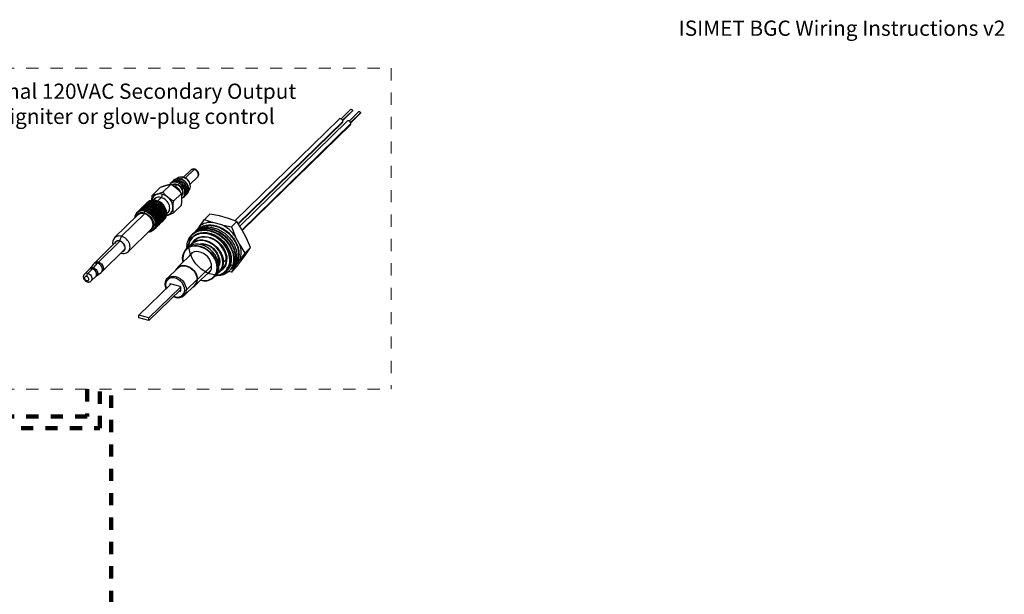
# Model space of a CAD drawing. Units: inches. Extents: x -0.2 to 16.9, y -0.2 to 10.9.
# Drawn here: x 8.9 to 16.9, y 6.2 to 10.9 of the extents above; entities that cross this region are included whole.
import ezdxf

# ---------------------------------------------------------------- set-up
doc = ezdxf.new("R2010")
doc.units = ezdxf.units.IN
doc.header["$MEASUREMENT"] = 0
doc.linetypes.add('HIDDEN', pattern=[0.075, 0.05, -0.025])
for name, color, linetype, lineweight in [('120V_2', 5, 'HIDDEN', 100), ('GROUND', 102, 'HIDDEN', 100), ('NEUTRAL', 9, 'HIDDEN', 100)]:
    doc.layers.add(name, color=color, linetype=linetype, lineweight=lineweight)
doc.styles.add('SLDTEXTSTYLE0', font='TXT', dxfattribs={"width": 0.605})

msp = doc.modelspace()

# ---------------------------------------------------------------- linework, layer by layer
at = {"color": 7, "linetype": 'HIDDEN', "lineweight": 18}
for p, q in [((7.3163, 10.516), (11.9098, 10.516)), ((11.9098, 10.516), (11.9098, 7.8831)), ((7.3163, 7.8831), (11.9098, 7.8831))]:
    msp.add_line(p, q, dxfattribs=at)
at = {"color": 7, "linetype": 'Continuous', "lineweight": 25}
for p, q in [((11.4826, 10.0989), (10.6289, 9.2657)), ((11.5767, 10.1771), (11.4987, 10.1009)), ((11.5923, 10.1677), (11.5116, 10.0889)), ((11.5125, 10.0868), (11.5905, 10.163)), ((11.6429, 10.1591), (11.5649, 10.0829)), ((11.6585, 10.1497), (11.5777, 10.0709)), ((11.5786, 10.0689), (11.6567, 10.145)), ((10.6556, 9.2426), (11.5138, 10.0801)), ((10.6578, 9.2389), (11.5101, 10.0708)), ((11.5488, 10.081), (10.6684, 9.2217)), ((10.6872, 9.1908), (11.5799, 10.0621)), ((10.6892, 9.187), (11.5763, 10.0528)), ((10.2022, 9.6209), (10.1872, 9.6062)), ((10.2025, 9.6217), (10.1916, 9.6228)), ((10.2114, 9.6201), (10.2022, 9.6209)), ((10.2025, 9.6217), (10.2114, 9.6201)), ((10.2666, 9.6796), (10.2066, 9.6212)), ((10.2941, 9.6852), (10.2228, 9.6157)), ((10.2616, 9.5648), (10.3216, 9.6233)), ((9.9502, 9.4732), (10.0155, 9.5369)), ((10.0373, 9.4982), (10.1025, 9.562)), ((10.1049, 9.5769), (10.0976, 9.5697)), ((10.1232, 9.5522), (10.1174, 9.5535)), ((10.1232, 9.5522), (10.1214, 9.5504)), ((10.1507, 9.5605), (10.137, 9.5471)), ((10.1541, 9.6111), (10.1525, 9.6096)), ((10.1599, 9.588), (10.1526, 9.5809)), ((10.1738, 9.5931), (10.1665, 9.586)), ((10.2629, 9.5497), (10.2621, 9.5607)), ((10.024, 9.4553), (9.9955, 9.4276)), ((10.1243, 9.4259), (10.1896, 9.4896)), ((10.2076, 9.457), (10.2149, 9.4642)), ((10.2489, 9.5111), (10.2503, 9.5125)), ((9.868, 9.3732), (9.866, 9.3712)), ((9.8772, 9.3822), (9.8752, 9.3802)), ((9.8864, 9.3911), (9.8844, 9.3891)), ((9.8956, 9.4001), (9.8936, 9.3981)), ((9.9048, 9.4091), (9.9027, 9.4071)), ((9.914, 9.418), (9.9119, 9.416)), ((9.9256, 9.3762), (9.9276, 9.3782)), ((9.9347, 9.3851), (9.9368, 9.3871)), ((9.9439, 9.3941), (9.946, 9.3961)), ((9.9531, 9.4031), (9.9552, 9.4051)), ((9.969, 9.4442), (9.9598, 9.4352)), ((9.9623, 9.412), (9.9644, 9.414)), ((9.9715, 9.421), (9.9735, 9.423)), ((9.9807, 9.43), (9.9827, 9.432)), ((10.1243, 9.3285), (10.1896, 9.3922)), ((9.8289, 9.3102), (9.6405, 9.1264)), ((9.8852, 9.3216), (9.6969, 9.1378)), ((9.8221, 9.3284), (9.8216, 9.3279)), ((9.8313, 9.3373), (9.8292, 9.3353)), ((9.8405, 9.3463), (9.8384, 9.3443)), ((9.8497, 9.3553), (9.8476, 9.3533)), ((9.8589, 9.3642), (9.8568, 9.3622)), ((9.8852, 9.3275), (9.8903, 9.3418)), ((9.8903, 9.3418), (9.8909, 9.3423)), ((9.898, 9.3493), (9.9, 9.3513)), ((9.9072, 9.3582), (9.9092, 9.3602)), ((9.9164, 9.3672), (9.9184, 9.3692)), ((10.0328, 9.2946), (10.0402, 9.295)), ((10.042, 9.3035), (10.0494, 9.304)), ((10.0512, 9.3125), (10.0585, 9.313)), ((10.0603, 9.3215), (10.0677, 9.3219)), ((10.0676, 9.3096), (10.0767, 9.3119)), ((10.0698, 9.3225), (10.079, 9.3315)), ((10.3778, 9.2754), (10.4237, 9.3202)), ((10.502, 9.3047), (10.4237, 9.3202)), ((10.5757, 9.2846), (10.502, 9.3047)), ((9.9777, 9.2408), (9.985, 9.2412)), ((9.9851, 9.2124), (9.9872, 9.2144)), ((9.9868, 9.2497), (9.9942, 9.2502)), ((9.9943, 9.2214), (9.9964, 9.2234)), ((9.996, 9.2587), (10.0034, 9.2592)), ((10.0035, 9.2303), (10.0055, 9.2323)), ((10.0052, 9.2677), (10.0126, 9.2681)), ((10.0127, 9.2393), (10.0147, 9.2413)), ((10.0144, 9.2766), (10.0218, 9.2771)), ((10.0219, 9.2483), (10.0239, 9.2503)), ((10.0236, 9.2856), (10.031, 9.2861)), ((10.031, 9.2572), (10.0331, 9.2592)), ((10.0402, 9.2662), (10.0423, 9.2682)), ((10.0494, 9.2752), (10.0515, 9.2772)), ((10.3363, 9.219), (10.3109, 9.1833)), ((10.3363, 9.219), (10.3778, 9.2754)), ((10.3778, 9.2754), (10.4469, 9.2509)), ((10.5206, 9.2308), (10.4469, 9.2509)), ((10.5206, 9.2308), (10.5989, 9.2153)), ((10.6448, 9.2601), (10.5757, 9.2846)), ((10.5989, 9.2153), (10.6448, 9.2601)), ((10.5989, 9.2153), (10.6312, 9.1389)), ((10.6863, 9.1927), (10.6448, 9.2601)), ((9.6831, 9.0991), (9.6969, 9.1378)), ((9.7533, 9.0109), (9.9416, 9.1947)), ((9.9591, 9.187), (9.9596, 9.1875)), ((9.9667, 9.1945), (9.9688, 9.1965)), ((9.9759, 9.2034), (9.978, 9.2054)), ((10.2782, 9.152), (10.2747, 9.1486)), ((10.2815, 9.133), (10.2801, 9.1315)), ((10.292, 9.1655), (10.2885, 9.1621)), ((10.3057, 9.1789), (10.3022, 9.1755)), ((10.3061, 9.1784), (10.3091, 9.1808)), ((10.3195, 9.1923), (10.316, 9.189)), ((10.668, 9.067), (10.6312, 9.1389)), ((10.7231, 9.1208), (10.6863, 9.1927)), ((9.652, 9.0908), (9.4751, 8.9181)), ((9.6845, 9.097), (9.5081, 8.9248)), ((10.3005, 9.1033), (10.2766, 9.08)), ((10.668, 9.067), (10.7095, 8.9996)), ((10.7554, 9.0444), (10.7231, 9.1208)), ((9.5411, 8.8505), (9.718, 9.0232)), ((9.6944, 9.0002), (9.6969, 8.9995)), ((9.6952, 9.0009), (9.6969, 8.9995)), ((10.2867, 9.0073), (10.158, 8.8817)), ((10.2398, 9.0441), (10.2297, 9.0343)), ((10.2381, 9.0424), (10.2337, 9.046)), ((10.7095, 8.9996), (10.668, 8.9433)), ((10.6863, 8.9452), (10.7231, 8.9971)), ((10.7095, 8.9996), (10.7554, 9.0444)), ((10.7231, 8.9971), (10.7554, 9.0444)), ((9.465, 8.9069), (9.4366, 8.8703)), ((9.4667, 8.8784), (9.4999, 8.9162)), ((10.2012, 8.9543), (10.1995, 8.9571)), ((10.3216, 8.7829), (10.4369, 8.8955)), ((10.4868, 8.879), (10.4969, 8.8889)), ((10.4924, 8.9247), (10.4978, 8.9299)), ((10.4978, 8.9299), (10.5031, 8.9307)), ((10.5283, 8.9239), (10.5336, 8.9247)), ((10.5336, 8.9247), (10.5575, 8.948)), ((10.5575, 8.948), (10.5629, 8.9489)), ((10.6035, 8.8994), (10.5672, 8.882)), ((10.5864, 8.9425), (10.5917, 8.9434)), ((10.5917, 8.9434), (10.5986, 8.9501)), ((10.6312, 8.8914), (10.5989, 8.8441)), ((10.5989, 8.8441), (10.6448, 8.8889)), ((10.6202, 8.8911), (10.6237, 8.8944)), ((10.6312, 8.8914), (10.668, 8.9433)), ((10.6448, 8.8889), (10.6863, 8.9452)), ((9.4311, 8.8642), (9.3938, 8.8278)), ((9.4586, 8.8698), (9.4213, 8.8334)), ((9.4488, 8.7715), (9.4861, 8.8078)), ((9.4923, 8.8132), (9.5296, 8.8407)), ((10.1614, 8.8782), (10.0741, 8.793)), ((10.3024, 8.7338), (10.431, 8.8594)), ((10.4566, 8.8018), (10.4667, 8.8117)), ((10.4815, 8.8782), (10.4868, 8.879)), ((10.5035, 8.8476), (10.5273, 8.8709)), ((10.5551, 8.8498), (10.5634, 8.8579)), ((10.5597, 8.8747), (10.5672, 8.882)), ((10.5989, 8.8441), (10.5761, 8.8486)), ((10.5789, 8.8507), (10.5823, 8.8541)), ((10.5926, 8.8641), (10.5961, 8.8675)), ((10.6064, 8.8776), (10.6098, 8.8809)), ((9.8411, 8.49), (10.1041, 8.7468)), ((10.06, 8.7394), (10.0558, 8.7462)), ((10.097, 8.7486), (10.093, 8.7447)), ((10.093, 8.7447), (10.093, 8.7359)), ((10.1783, 8.7266), (10.0983, 8.7484)), ((10.2116, 8.6521), (10.2989, 8.7373)), ((10.2299, 8.6989), (10.3172, 8.7841)), ((10.1833, 8.7219), (9.9229, 8.4678)), ((10.1836, 8.7002), (9.9229, 8.4458)), ((10.1724, 8.6894), (10.1783, 8.6878)), ((10.1783, 8.6878), (10.1836, 8.6929)), ((10.1836, 8.6914), (10.1836, 8.7201)), ((10.2166, 8.6968), (10.2299, 8.6989)), ((9.8411, 8.4681), (9.8411, 8.49)), ((9.9229, 8.4678), (9.8411, 8.49)), ((9.9229, 8.4458), (9.8411, 8.4681)), ((9.9229, 8.4458), (9.9229, 8.4678))]:
    msp.add_line(p, q, dxfattribs=at)
at = {"color": 7, "linetype": 'Continuous', "lineweight": 25, "flags": 128}
for points in [[(11.5767, 10.1771), (11.5775, 10.1777), (11.5803, 10.1787), (11.5836, 10.1785), (11.587, 10.1769), (11.5898, 10.1743), (11.5917, 10.1711), (11.5923, 10.1677)], [(11.5138, 10.0801), (11.5124, 10.0869), (11.5087, 10.0934), (11.503, 10.0986), (11.4963, 10.1017), (11.4897, 10.1023), (11.484, 10.1001), (11.4826, 10.0989)], [(11.5923, 10.1677), (11.5917, 10.1646), (11.5905, 10.163)], [(11.6429, 10.1591), (11.6436, 10.1597), (11.6464, 10.1608), (11.6498, 10.1605), (11.6531, 10.159), (11.6559, 10.1564), (11.6578, 10.1531), (11.6585, 10.1497)], [(11.6585, 10.1497), (11.6578, 10.1466), (11.6567, 10.145)], [(11.5101, 10.0708), (11.5124, 10.074), (11.5138, 10.0801)], [(11.5799, 10.0621), (11.5786, 10.069), (11.5748, 10.0755), (11.5692, 10.0807), (11.5625, 10.0838), (11.5558, 10.0843), (11.5502, 10.0822), (11.5488, 10.081)], [(11.5763, 10.0528), (11.5786, 10.056), (11.5799, 10.0621)], [(10.2503, 9.5125), (10.255, 9.5179), (10.2594, 9.526), (10.2622, 9.5352), (10.2631, 9.5452), (10.2622, 9.5557), (10.2594, 9.5664), (10.255, 9.577), (10.2489, 9.5871), (10.2414, 9.5964), (10.2327, 9.6047), (10.223, 9.6116), (10.2128, 9.6171), (10.2022, 9.6209)], [(10.3216, 9.6233), (10.3254, 9.6283), (10.328, 9.6347), (10.3289, 9.642), (10.328, 9.6498), (10.3254, 9.6576), (10.3213, 9.6651), (10.3158, 9.672), (10.3092, 9.6778), (10.3018, 9.6823), (10.2941, 9.6852)], [(10.1925, 9.4727), (10.1959, 9.4775), (10.1993, 9.485), (10.201, 9.4934), (10.201, 9.5024), (10.1993, 9.5118), (10.1959, 9.5211), (10.191, 9.5301), (10.1848, 9.5385), (10.1773, 9.546), (10.169, 9.5523), (10.16, 9.5572), (10.1507, 9.5605)], [(10.1526, 9.5809), (10.1635, 9.5771), (10.1741, 9.5717), (10.1842, 9.5649), (10.1935, 9.5569), (10.2018, 9.5477), (10.2089, 9.5377), (10.2146, 9.5272), (10.2188, 9.5162), (10.2214, 9.5052), (10.2222, 9.4945), (10.2214, 9.4841), (10.2188, 9.4745), (10.2146, 9.4659), (10.2089, 9.4584), (10.2018, 9.4523), (10.1936, 9.4477)], [(10.2149, 9.4642), (10.2163, 9.4656), (10.222, 9.473), (10.2262, 9.4817), (10.2287, 9.4913), (10.2296, 9.5016), (10.2287, 9.5124), (10.2262, 9.5234), (10.222, 9.5343), (10.2163, 9.5449), (10.2092, 9.5549), (10.2009, 9.564), (10.1915, 9.5721), (10.1814, 9.5789), (10.1708, 9.5843), (10.1599, 9.588)], [(10.1747, 9.5954), (10.1855, 9.5916), (10.196, 9.586), (10.2059, 9.5788), (10.2148, 9.5704), (10.2225, 9.5608), (10.2287, 9.5505), (10.2333, 9.5397), (10.2361, 9.5288), (10.2371, 9.518), (10.2361, 9.5078), (10.2333, 9.4984), (10.2287, 9.49), (10.2284, 9.4896)], [(10.2345, 9.4834), (10.2356, 9.4844), (10.2413, 9.4919), (10.2455, 9.5005), (10.248, 9.5101), (10.2489, 9.5205), (10.248, 9.5312), (10.2455, 9.5422), (10.2413, 9.5532), (10.2356, 9.5637), (10.2285, 9.5737), (10.2202, 9.5829), (10.2108, 9.5909), (10.2007, 9.5977), (10.1901, 9.6031), (10.1792, 9.6069)], [(10.079, 9.3315), (10.0803, 9.3329), (10.086, 9.3403), (10.0902, 9.349), (10.0927, 9.3586), (10.0936, 9.3689), (10.0927, 9.3797), (10.0902, 9.3907), (10.086, 9.4016), (10.0803, 9.4122), (10.0732, 9.4222), (10.0649, 9.4313), (10.0556, 9.4394), (10.0455, 9.4462), (10.0349, 9.4515), (10.024, 9.4553)], [(9.8852, 9.3275), (9.8968, 9.3235), (9.9081, 9.3179), (9.9188, 9.3109), (9.9288, 9.3026), (9.9379, 9.2931), (9.9457, 9.2828), (9.9523, 9.2717), (9.9573, 9.2603), (9.9607, 9.2486), (9.9624, 9.2371), (9.9624, 9.2259), (9.9607, 9.2153), (9.9573, 9.2055), (9.9523, 9.1967), (9.9457, 9.1892), (9.9379, 9.1832), (9.9288, 9.1786), (9.9233, 9.1768)], [(9.9416, 9.1947), (9.943, 9.1961), (9.9488, 9.2038), (9.9531, 9.2126), (9.9557, 9.2225), (9.9566, 9.233), (9.9557, 9.2441), (9.9531, 9.2554), (9.9488, 9.2666), (9.943, 9.2774), (9.9357, 9.2877), (9.9272, 9.297), (9.9176, 9.3053), (9.9073, 9.3122), (9.8964, 9.3177), (9.8852, 9.3216)], [(9.8903, 9.3418), (9.9027, 9.3376), (9.9149, 9.3317), (9.9265, 9.3243), (9.9374, 9.3156), (9.9473, 9.3057), (9.9561, 9.2948), (9.9636, 9.2831), (9.9695, 9.2709), (9.9739, 9.2585), (9.9765, 9.246), (9.9774, 9.2338), (9.9765, 9.222), (9.9739, 9.211), (9.9695, 9.2009), (9.9636, 9.1919), (9.9561, 9.1843), (9.9473, 9.1782), (9.9374, 9.1737), (9.9265, 9.1709), (9.9161, 9.1698)], [(10.0767, 9.3119), (10.0716, 9.3107), (10.0685, 9.3101)], [(9.6969, 8.9995), (9.7081, 8.9973), (9.719, 8.9968), (9.7293, 8.9982), (9.7389, 9.0013), (9.7474, 9.006), (9.7547, 9.0123), (9.7605, 9.0199), (9.7648, 9.0288), (9.7674, 9.0386), (9.7683, 9.0492), (9.7674, 9.0603), (9.7648, 9.0716), (9.7605, 9.0828), (9.7547, 9.0936), (9.7474, 9.1038), (9.7389, 9.1132), (9.7293, 9.1215), (9.719, 9.1284), (9.7081, 9.1339), (9.6969, 9.1378)], [(10.2438, 9.0478), (10.2456, 9.0638), (10.252, 9.0878), (10.2625, 9.1094), (10.2767, 9.1281), (10.2945, 9.1434), (10.3152, 9.155), (10.3385, 9.1625), (10.3638, 9.1658), (10.3903, 9.1647), (10.4176, 9.1594), (10.4448, 9.1499), (10.4714, 9.1365), (10.4966, 9.1195), (10.5199, 9.0994), (10.5407, 9.0765), (10.5584, 9.0516), (10.5727, 9.0251), (10.5832, 8.9978), (10.5895, 8.9703), (10.5917, 8.9434)], [(10.5864, 8.9425), (10.5843, 8.9689), (10.578, 8.9959), (10.5678, 9.0226), (10.5538, 9.0486), (10.5364, 9.073), (10.516, 9.0954), (10.4932, 9.1152), (10.4685, 9.1318), (10.4424, 9.1449), (10.4157, 9.1542), (10.3891, 9.1595), (10.363, 9.1605), (10.3383, 9.1573), (10.3155, 9.1499), (10.2951, 9.1386), (10.2777, 9.1236), (10.2637, 9.1053), (10.2535, 9.0841), (10.2472, 9.0605), (10.2458, 9.0494)], [(10.2828, 9.086), (10.2864, 9.0919), (10.2996, 9.108), (10.3161, 9.1209), (10.3353, 9.1301), (10.3566, 9.1355), (10.3796, 9.1369), (10.4036, 9.1343), (10.4279, 9.1277), (10.4519, 9.1173), (10.4748, 9.1034), (10.4962, 9.0864), (10.5154, 9.0667), (10.5318, 9.0449), (10.5451, 9.0216), (10.5549, 8.9974), (10.5608, 8.9729), (10.5629, 8.9489)], [(10.5575, 8.948), (10.5554, 8.9728), (10.5489, 8.998), (10.5383, 9.0229), (10.5239, 9.0467), (10.5062, 9.0686), (10.4857, 9.0881), (10.463, 9.1045), (10.4388, 9.1174), (10.4139, 9.1263), (10.389, 9.131), (10.3648, 9.1312), (10.3421, 9.1272), (10.3216, 9.1188), (10.3039, 9.1065), (10.3005, 9.1033)], [(9.6497, 9.0913), (9.6473, 9.0883), (9.6445, 9.0835)], [(9.7054, 9.0109), (9.7083, 9.0119), (9.7151, 9.0155), (9.7208, 9.0206), (9.7249, 9.027), (9.7275, 9.0346), (9.7284, 9.0429), (9.7275, 9.0517), (9.7249, 9.0606), (9.7208, 9.0693), (9.7151, 9.0775), (9.7083, 9.0848), (9.7004, 9.091), (9.692, 9.0958), (9.6831, 9.0991)], [(9.7087, 9.0141), (9.7087, 9.0141), (9.7155, 9.0182), (9.7208, 9.0238), (9.7245, 9.0309), (9.7264, 9.039), (9.7264, 9.0478), (9.7245, 9.057), (9.7208, 9.066), (9.7155, 9.0746), (9.7087, 9.0824), (9.7008, 9.0889), (9.6922, 9.094), (9.6831, 9.0974)], [(10.1995, 8.9571), (10.2017, 8.9807), (10.2082, 9.0023), (10.2188, 9.0214), (10.2331, 9.0374), (10.2508, 9.0498), (10.2713, 9.0581), (10.294, 9.0622), (10.3182, 9.0619), (10.3432, 9.0572), (10.3681, 9.0484), (10.3923, 9.0355), (10.415, 9.0191), (10.4355, 8.9996), (10.4532, 8.9776), (10.4676, 8.9538), (10.4781, 8.929), (10.4846, 8.9038), (10.4868, 8.879)], [(10.4815, 8.8782), (10.4793, 8.9023), (10.473, 8.9269), (10.4627, 8.9512), (10.4487, 8.9744), (10.4314, 8.9958), (10.4114, 9.0148), (10.3893, 9.0309), (10.3657, 9.0434), (10.3413, 9.0521), (10.317, 9.0566), (10.2934, 9.0569), (10.2713, 9.0529), (10.2512, 9.0448), (10.234, 9.0327), (10.22, 9.0171), (10.2096, 8.9985), (10.2033, 8.9773), (10.2012, 8.9543)], [(10.4969, 8.8889), (10.4947, 8.9136), (10.4882, 8.9388), (10.4777, 8.9637), (10.4633, 8.9875), (10.4456, 9.0095), (10.4251, 9.0289), (10.4024, 9.0454), (10.3782, 9.0582), (10.3533, 9.0671), (10.3283, 9.0718), (10.3041, 9.0721), (10.2815, 9.068), (10.2609, 9.0596), (10.2432, 9.0473), (10.2398, 9.0441)], [(10.2606, 9.0593), (10.2656, 9.0672), (10.28, 9.0832), (10.2977, 9.0955), (10.3182, 9.1038), (10.3409, 9.1079), (10.3651, 9.1076), (10.39, 9.103), (10.415, 9.0941), (10.4391, 9.0812), (10.4618, 9.0648), (10.4823, 9.0453), (10.5, 9.0233), (10.5144, 8.9996), (10.525, 8.9747), (10.5315, 8.9495), (10.5336, 8.9247)], [(10.5283, 8.9239), (10.5262, 8.9481), (10.5199, 8.9726), (10.5096, 8.9969), (10.4955, 9.0201), (10.4783, 9.0415), (10.4583, 9.0606), (10.4361, 9.0766), (10.4125, 9.0891), (10.3882, 9.0978), (10.3638, 9.1024), (10.3402, 9.1026), (10.3181, 9.0987), (10.2981, 9.0905), (10.2808, 9.0785), (10.2668, 9.0629), (10.2665, 9.0624)], [(10.3248, 9.0721), (10.3442, 9.0768), (10.3658, 9.0773), (10.3882, 9.0733), (10.4106, 9.0651), (10.4322, 9.0529), (10.452, 9.0372), (10.4694, 9.0186), (10.4837, 8.9979), (10.4943, 8.9757), (10.5009, 8.9531), (10.5031, 8.9307)], [(10.4371, 8.8902), (10.435, 8.9101), (10.4288, 8.9302), (10.4188, 8.9497), (10.4054, 8.9678), (10.3892, 8.9836), (10.3709, 8.9965), (10.3513, 9.0058), (10.3313, 9.0113), (10.3117, 9.0126), (10.2935, 9.0096), (10.2773, 9.0026), (10.2639, 8.9919), (10.2539, 8.9778), (10.2516, 8.9731)], [(9.5296, 8.8407), (9.5305, 8.8414), (9.5355, 8.8468), (9.539, 8.8534), (9.5408, 8.8611), (9.5408, 8.8694), (9.539, 8.8781), (9.5355, 8.8866), (9.5305, 8.8947), (9.5241, 8.902), (9.5166, 8.9082), (9.5085, 8.913), (9.4999, 8.9162)], [(9.5081, 8.9248), (9.5167, 8.9216), (9.5251, 8.9167), (9.5326, 8.9104), (9.5391, 8.903), (9.5442, 8.8947), (9.5478, 8.886), (9.5496, 8.8772), (9.5496, 8.8688), (9.5478, 8.861), (9.5442, 8.8542), (9.541, 8.8505)], [(10.1443, 8.8615), (10.1467, 8.8665), (10.1562, 8.8799), (10.169, 8.8902), (10.1845, 8.8969), (10.2019, 8.8997), (10.2206, 8.8984), (10.2397, 8.8933), (10.2584, 8.8843), (10.2759, 8.872), (10.2913, 8.857), (10.3041, 8.8397), (10.3137, 8.8211), (10.3196, 8.8019), (10.3216, 8.7829)], [(10.1614, 8.8782), (10.1621, 8.8788), (10.1759, 8.8885), (10.1924, 8.894), (10.2108, 8.8953), (10.2302, 8.8921), (10.2495, 8.8847), (10.2679, 8.8735), (10.2844, 8.859), (10.2982, 8.8419), (10.3086, 8.823), (10.315, 8.8035), (10.3172, 8.7841)], [(10.203, 8.9257), (10.2017, 8.9323), (10.1995, 8.9571)], [(10.2012, 8.9543), (10.2033, 8.9302), (10.204, 8.9266)], [(10.4955, 8.9088), (10.4956, 8.9094), (10.4978, 8.9299)], [(10.5031, 8.9307), (10.5009, 8.9096), (10.4967, 8.8959)], [(9.4121, 8.8075), (9.4062, 8.8081), (9.4009, 8.8066), (9.397, 8.8032), (9.395, 8.7983), (9.395, 8.7924), (9.397, 8.7863), (9.4009, 8.7808), (9.4062, 8.7764), (9.4121, 8.7738)], [(9.4121, 8.7738), (9.4181, 8.7732), (9.4233, 8.7747), (9.4272, 8.7781), (9.4293, 8.7831), (9.4293, 8.7889), (9.4272, 8.795), (9.4233, 8.8005), (9.4181, 8.8049), (9.4121, 8.8075)], [(9.4213, 8.8334), (9.429, 8.8304), (9.4364, 8.8259), (9.443, 8.8201), (9.4485, 8.8133), (9.4527, 8.8057), (9.4552, 8.7979), (9.4561, 8.7902), (9.4552, 8.7829), (9.4527, 8.7765), (9.449, 8.7716)], [(9.4861, 8.8078), (9.4899, 8.8128), (9.4925, 8.8193), (9.4934, 8.8265), (9.4925, 8.8343), (9.4899, 8.8421), (9.4858, 8.8496), (9.4803, 8.8565), (9.4737, 8.8623), (9.4663, 8.8668), (9.4586, 8.8698)], [(9.4667, 8.8784), (9.4746, 8.8753), (9.4821, 8.8708), (9.4888, 8.8648), (9.4945, 8.8579), (9.4987, 8.8502), (9.5013, 8.8422), (9.5022, 8.8343), (9.5013, 8.8269), (9.4987, 8.8203), (9.4945, 8.8149), (9.4923, 8.8131)], [(10.0558, 8.7462), (10.058, 8.7644), (10.0645, 8.7805), (10.0748, 8.7937), (10.0886, 8.8033), (10.1051, 8.8088), (10.1235, 8.8101), (10.1429, 8.8069), (10.1623, 8.7996), (10.1807, 8.7883), (10.1972, 8.7738), (10.2109, 8.7567), (10.2213, 8.7379), (10.2278, 8.7183), (10.2299, 8.6989)], [(9.4121, 8.7738), (9.4123, 8.7707), (9.4128, 8.768), (9.4137, 8.7659), (9.4148, 8.7645), (9.4161, 8.7638)], [(10.0642, 8.7078), (10.058, 8.7269), (10.0558, 8.7462)], [(10.2166, 8.6968), (10.2144, 8.7156), (10.2077, 8.7345), (10.1969, 8.7525), (10.1828, 8.7685), (10.1661, 8.7815), (10.1477, 8.7909), (10.1289, 8.796), (10.1105, 8.7966), (10.0938, 8.7927), (10.0797, 8.7844), (10.0689, 8.7722), (10.0622, 8.7569), (10.06, 8.7394)], [(10.06, 8.7394), (10.0622, 8.7206), (10.0657, 8.7093)]]:
    msp.add_lwpolyline(points, dxfattribs=at)
at = {"color": 7, "linetype": 'Continuous', "lineweight": 25}
for centre, radius, start, end in [((10.1865, 9.5747), 0.0487, 71.19391, 131.71611), ((10.1926, 9.5527), 0.07, 6.58916, 74.42618), ((10.285, 9.6593), 0.0274, 70.68783, 132.22219), ((10.2984, 9.6821), 0.00532, 80.68904, 143.97385), ((10.1343, 9.5313), 0.0529, 69.81717, 146.43066), ((10.1338, 9.5298), 0.0517, 69.76882, 143.15482), ((10.1421, 9.5348), 0.0562, 71.503, 131.40702), ((10.1383, 9.5223), 0.043, 71.91546, 127.45028), ((10.1377, 9.5213), 0.0413, 71.64306, 124.99669), ((10.095, 9.457), 0.0992, 20.82133, 73.52474), ((10.1614, 9.5537), 0.0561, 71.47909, 131.94163), ((10.1587, 9.5455), 0.0524, 72.2822, 122.40808), ((10.1581, 9.5423), 0.0532, 72.8919, 115.29451), ((10.1476, 9.5631), 0.00403, 320.51294, 0.34344), ((10.1557, 9.5783), 0.00403, 140.51294, 180.34344), ((10.1291, 9.4917), 0.0895, 352.05851, 75.41467), ((10.1352, 9.4971), 0.068, 351.05735, 75.9756), ((10.1707, 9.5957), 0.00395, 320.26801, 356.5722), ((10.1574, 9.5191), 0.0759, 341.01453, 77.53032), ((10.1944, 9.5942), 0.0198, 140.26801, 176.5722), ((10.1814, 9.6052), 0.00274, 81.73152, 142.96096), ((10.0056, 9.4249), 0.059, 105.71883, 170.81252), ((10.0061, 9.402), 0.0562, 71.503, 131.40702), ((10.0104, 9.4034), 0.081, 73.72155, 104.89363), ((9.9929, 9.4809), 0.0403, 320.51294, 0.34344), ((10.0014, 9.3689), 0.1167, 49.82051, 74.20073), ((10.0054, 9.3679), 0.1149, 2.61272, 51.67564), ((10.1677, 9.4957), 0.0359, 314.17563, 345.17724), ((10.173, 9.4906), 0.0461, 296.60865, 345.9244), ((9.8943, 9.3009), 0.0699, 71.58023, 135.78751), ((9.8963, 9.3019), 0.0708, 71.76994, 131.14008), ((9.9035, 9.3099), 0.0699, 71.58023, 135.78751), ((9.9055, 9.3109), 0.0708, 71.76994, 131.14008), ((9.9127, 9.3188), 0.0699, 71.58023, 135.78751), ((9.9146, 9.3199), 0.0708, 71.76994, 131.14008), ((9.9218, 9.3278), 0.0699, 71.58023, 135.78751), ((9.9238, 9.3288), 0.0708, 71.76994, 131.14008), ((9.931, 9.3368), 0.0699, 71.58023, 135.78751), ((9.933, 9.3378), 0.0708, 71.76994, 131.14008), ((9.9402, 9.3457), 0.0699, 71.58023, 135.78751), ((9.9422, 9.3468), 0.0708, 71.76994, 131.14008), ((9.9494, 9.3547), 0.0699, 71.58023, 135.78751), ((9.9514, 9.3557), 0.0708, 71.76994, 131.14008), ((9.9586, 9.3637), 0.0699, 71.58023, 135.78751), ((9.9606, 9.3647), 0.0708, 71.76994, 131.14008), ((9.8939, 9.2616), 0.1189, 3.17527, 74.55011), ((9.8959, 9.2636), 0.1189, 3.17527, 74.55011), ((9.9031, 9.2705), 0.1189, 3.17527, 74.55011), ((9.9051, 9.2725), 0.1189, 3.17527, 74.55011), ((9.9123, 9.2795), 0.1189, 3.17527, 74.55011), ((9.9143, 9.2815), 0.1189, 3.17527, 74.55011), ((9.9214, 9.2885), 0.1189, 3.17527, 74.55011), ((9.9235, 9.2905), 0.1189, 3.17527, 74.55011), ((9.9306, 9.2974), 0.1189, 3.17527, 74.55011), ((9.9327, 9.2994), 0.1189, 3.17527, 74.55011), ((9.9398, 9.3064), 0.1189, 3.17527, 74.55011), ((9.9419, 9.3084), 0.1189, 3.17527, 74.55011), ((9.949, 9.3154), 0.1189, 3.17527, 74.55011), ((9.9511, 9.3174), 0.1189, 3.17527, 74.55011), ((10.0595, 9.3702), 0.0607, 286.40111, 2.78994), ((9.8676, 9.2817), 0.0643, 69.23643, 176.74731), ((9.865, 9.2735), 0.0577, 69.45621, 160.94519), ((9.8687, 9.275), 0.0708, 71.76994, 131.14008), ((9.8759, 9.283), 0.0699, 71.58023, 135.78751), ((9.867, 9.267), 0.0576, 71.503, 131.40702), ((9.8779, 9.284), 0.0708, 71.76994, 131.14008), ((9.8851, 9.2919), 0.0699, 71.58023, 135.78751), ((9.8871, 9.293), 0.0708, 71.76994, 131.14008), ((9.8592, 9.2277), 0.1189, 3.17527, 74.55011), ((9.8663, 9.2347), 0.1189, 3.17527, 74.55011), ((9.8684, 9.2367), 0.1189, 3.17527, 74.55011), ((9.8755, 9.2436), 0.1189, 3.17527, 74.55011), ((9.8776, 9.2456), 0.1189, 3.17527, 74.55011), ((9.8847, 9.2526), 0.1189, 3.17527, 74.55011), ((9.8867, 9.2546), 0.1189, 3.17527, 74.55011), ((9.9774, 9.2927), 0.0628, 310.45226, 2.09338), ((9.9785, 9.295), 0.0637, 315.42329, 1.84247), ((9.9866, 9.3017), 0.0628, 310.45226, 2.09338), ((9.9877, 9.304), 0.0637, 315.42329, 1.84247), ((9.9958, 9.3107), 0.0628, 310.45226, 2.09338), ((9.9969, 9.3129), 0.0637, 315.42329, 1.84247), ((10.0049, 9.3196), 0.0628, 310.45226, 2.09338), ((10.0061, 9.3219), 0.0637, 315.42329, 1.84247), ((9.9142, 9.2322), 0.0637, 315.42329, 1.84247), ((9.9223, 9.2389), 0.0628, 310.45226, 2.09338), ((9.9234, 9.2412), 0.0637, 315.42329, 1.84247), ((9.9314, 9.2479), 0.0628, 310.45226, 2.09338), ((9.9326, 9.2502), 0.0637, 315.42329, 1.84247), ((9.9406, 9.2569), 0.0628, 310.45226, 2.09338), ((9.9418, 9.2591), 0.0637, 315.42329, 1.84247), ((9.9498, 9.2658), 0.0628, 310.45226, 2.09338), ((9.951, 9.2681), 0.0637, 315.42329, 1.84247), ((9.959, 9.2748), 0.0628, 310.45226, 2.09338), ((9.9601, 9.2771), 0.0637, 315.42329, 1.84247), ((9.9682, 9.2838), 0.0628, 310.45226, 2.09338), ((9.9693, 9.286), 0.0637, 315.42329, 1.84247), ((10.4296, 9.1028), 0.1491, 83.35222, 128.75755), ((10.4005, 8.9739), 0.2836, 35.57308, 64.95075), ((9.6785, 9.0873), 0.0538, 70.01442, 201.24427), ((9.671, 9.068), 0.0333, 68.72101, 161.53151), ((9.6718, 9.0665), 0.0329, 69.86659, 152.46313), ((9.6726, 9.0689), 0.0301, 91.48629, 133.34181), ((10.3527, 8.9263), 0.1451, 1.44073, 95.99111), ((10.4955, 9.0052), 0.1833, 340.26464, 19.73536), ((9.699, 9.0428), 0.0293, 293.14632, 311.56157), ((9.6962, 9.0445), 0.0305, 315.51994, 356.87209), ((9.4893, 8.886), 0.032, 70.57276, 139.27133), ((9.4973, 8.8929), 0.0336, 71.39981, 131.48095), ((9.6156, 8.815), 0.1537, 134.39351, 138.80809), ((10.3698, 8.8873), 0.0674, 292.90699, 2.52954), ((10.3913, 8.8857), 0.1056, 315.53024, 1.73552), ((10.469, 8.9383), 0.1228, 270.65356, 2.36961), ((10.467, 8.9369), 0.1195, 272.49739, 2.68524), ((10.4322, 8.9203), 0.1015, 299.74805, 2.48242), ((10.4279, 8.9201), 0.1005, 305.0562, 2.14088), ((10.459, 8.9444), 0.104, 299.16501, 2.48803), ((10.452, 8.9449), 0.1056, 315.53024, 1.73552), ((10.5468, 8.9913), 0.1307, 295.1255, 310.18687), ((9.4123, 8.8071), 0.0278, 71.16574, 132.3274), ((9.4524, 8.8078), 0.0403, 140.51294, 180.34344), ((9.4495, 8.8439), 0.0274, 70.68783, 132.22219), ((9.4576, 8.852), 0.0278, 70.86711, 139.13375), ((9.351, 8.9796), 0.1537, 314.39351, 318.80809), ((10.3814, 8.8776), 0.1054, 251.20309, 0.78075), ((10.3792, 8.8762), 0.1023, 252.43937, 1.09432), ((10.0969, 8.7448), 0.00384, 68.8623, 180.92226), ((10.1764, 8.7197), 0.00717, 3.39156, 74.33381), ((10.2578, 8.7798), 0.0639, 292.12918, 2.77691), ((10.2531, 8.7822), 0.0641, 315.56375, 1.702), ((10.163, 8.7002), 0.0669, 236.64147, 358.90857), ((10.1567, 8.6981), 0.0599, 241.01957, 358.70659), ((10.1797, 8.6914), 0.00384, 248.8623, 0.92226)]:
    msp.add_arc(centre, radius, start, end, dxfattribs=at)
for points, knots in [([(10.2992, 9.6873), (10.2974, 9.6878), (10.2931, 9.6887), (10.2863, 9.6888), (10.2792, 9.6875), (10.2726, 9.6844), (10.2682, 9.6817), (10.2666, 9.6796), (10.2665, 9.6796)], [0, 0, 0, 0, 0.157227, 0.367011, 0.571973, 0.773482, 0.991265, 1, 1, 1, 1]), ([(10.3216, 9.6234), (10.3232, 9.6251), (10.3264, 9.6287), (10.3295, 9.6353), (10.3311, 9.6424), (10.3313, 9.6498), (10.3299, 9.6573), (10.327, 9.6647), (10.3226, 9.6716), (10.3169, 9.6778), (10.3101, 9.6829), (10.304, 9.6859), (10.3002, 9.687), (10.2992, 9.6873)], [0, 0, 0, 0, 0.089363, 0.180593, 0.271296, 0.363047, 0.457009, 0.553654, 0.65273, 0.753704, 0.856302, 0.960507, 1, 1, 1, 1]), ([(10.0631, 9.5534), (10.0617, 9.553), (10.0587, 9.5522), (10.0542, 9.5508), (10.0496, 9.5493), (10.0449, 9.5477), (10.0378, 9.5453), (10.0281, 9.5418), (10.0198, 9.5386), (10.0155, 9.5369)], [0, 0, 0, 0, 0.097993, 0.196924, 0.2969, 0.398024, 0.500396, 0.742015, 1, 1, 1, 1]), ([(10.1025, 9.562), (10.1011, 9.5618), (10.0983, 9.5613), (10.094, 9.5606), (10.0897, 9.5598), (10.0853, 9.559), (10.0809, 9.558), (10.0765, 9.557), (10.0721, 9.5559), (10.0676, 9.5547), (10.0646, 9.5539), (10.0631, 9.5534)], [0, 0, 0, 0, 0.120748, 0.238857, 0.354417, 0.467522, 0.578274, 0.68678, 0.793154, 0.897518, 1, 1, 1, 1]), ([(10.1502, 9.5298), (10.1487, 9.531), (10.1458, 9.5334), (10.1413, 9.5369), (10.1367, 9.5403), (10.1319, 9.5437), (10.1248, 9.5485), (10.1151, 9.5548), (10.1068, 9.5595), (10.1025, 9.562)], [0, 0, 0, 0, 0.097993, 0.196924, 0.2969, 0.398024, 0.500396, 0.742015, 1, 1, 1, 1]), ([(10.124, 9.5952), (10.1231, 9.5944), (10.12, 9.5915), (10.1171, 9.5876), (10.1155, 9.5842), (10.1153, 9.5837)], [0, 0, 0, 0, 0.243206, 0.885218, 1, 1, 1, 1]), ([(10.1818, 9.6079), (10.1799, 9.6084), (10.1744, 9.6098), (10.1653, 9.6108), (10.1549, 9.6104), (10.1451, 9.6083), (10.1361, 9.6046), (10.1289, 9.6002), (10.1254, 9.5966), (10.124, 9.5952)], [0, 0, 0, 0, 0.089736, 0.254098, 0.418225, 0.58118, 0.742416, 0.90173, 1, 1, 1, 1]), ([(10.2344, 9.4835), (10.2353, 9.4843), (10.2385, 9.4872), (10.2426, 9.4934), (10.2467, 9.502), (10.2492, 9.5113), (10.2502, 9.5213), (10.2497, 9.5317), (10.2475, 9.5423), (10.2439, 9.5529), (10.2388, 9.5632), (10.2323, 9.5729), (10.2247, 9.582), (10.2161, 9.59), (10.2066, 9.597), (10.1965, 9.6027), (10.1881, 9.6061), (10.1832, 9.6075), (10.1818, 9.6079)], [0, 0, 0, 0, 0.024883, 0.090569, 0.156232, 0.222263, 0.288906, 0.356213, 0.424072, 0.492308, 0.56076, 0.62932, 0.697933, 0.766603, 0.835346, 0.904179, 0.973109, 1, 1, 1, 1]), ([(9.9467, 9.434), (9.9468, 9.438), (9.9472, 9.4506), (9.949, 9.4641), (9.9502, 9.4732)], [0, 0, 0, 0, 0.324943, 1, 1, 1, 1]), ([(9.9896, 9.4817), (9.9884, 9.4814), (9.986, 9.4807), (9.9824, 9.4797), (9.9783, 9.4786), (9.9737, 9.4775), (9.9671, 9.4761), (9.9591, 9.4745), (9.9532, 9.4736), (9.9502, 9.4732)], [0, 0, 0, 0, 0.083507, 0.16699, 0.250907, 0.374974, 0.500396, 0.745107, 1, 1, 1, 1]), ([(10.0373, 9.4982), (10.0351, 9.4974), (10.0309, 9.4958), (10.0246, 9.4934), (10.0186, 9.4912), (10.0119, 9.4888), (10.0047, 9.4864), (9.997, 9.4839), (9.9921, 9.4824), (9.9896, 9.4817)], [0, 0, 0, 0, 0.12912, 0.255064, 0.378521, 0.500279, 0.669226, 0.834676, 1, 1, 1, 1]), ([(10.0767, 9.458), (10.0754, 9.4591), (10.073, 9.4611), (10.0694, 9.4643), (10.0653, 9.468), (10.0607, 9.4724), (10.0542, 9.479), (10.0462, 9.4876), (10.0403, 9.4946), (10.0373, 9.4982)], [0, 0, 0, 0, 0.083507, 0.16699, 0.250907, 0.374974, 0.500396, 0.745107, 1, 1, 1, 1]), ([(10.1243, 9.4259), (10.1222, 9.4271), (10.1179, 9.4295), (10.1117, 9.4332), (10.1057, 9.437), (10.099, 9.4413), (10.0918, 9.4463), (10.084, 9.452), (10.0791, 9.456), (10.0767, 9.458)], [0, 0, 0, 0, 0.1291199, 0.2550638, 0.3785212, 0.5002787, 0.6692257, 0.8346762, 1, 1, 1, 1]), ([(10.1896, 9.4896), (10.1882, 9.4913), (10.1854, 9.4947), (10.181, 9.4996), (10.1767, 9.5044), (10.1724, 9.5091), (10.168, 9.5135), (10.1636, 9.5178), (10.1591, 9.522), (10.1547, 9.526), (10.1517, 9.5285), (10.1502, 9.5298)], [0, 0, 0, 0, 0.120748, 0.238857, 0.354417, 0.467522, 0.578274, 0.68678, 0.793154, 0.897518, 1, 1, 1, 1]), ([(10.1937, 9.4449), (10.1937, 9.4465), (10.1937, 9.4497), (10.1935, 9.4545), (10.1933, 9.4592), (10.193, 9.4639), (10.1924, 9.4706), (10.1914, 9.4793), (10.1902, 9.4861), (10.1896, 9.4896)], [0, 0, 0, 0, 0.0983134, 0.1975749, 0.297892, 0.3993688, 0.5021059, 0.7429179, 1, 1, 1, 1]), ([(10.2215, 9.4741), (10.2218, 9.4742), (10.225, 9.4755), (10.2295, 9.4786), (10.2331, 9.4822), (10.2344, 9.4835)], [0, 0, 0, 0, 0.050056, 0.637591, 1, 1, 1, 1]), ([(10.1202, 9.3732), (10.1202, 9.3745), (10.1202, 9.3773), (10.1203, 9.3815), (10.1205, 9.3865), (10.1208, 9.3923), (10.1214, 9.401), (10.1225, 9.4122), (10.1237, 9.4212), (10.1243, 9.4259)], [0, 0, 0, 0, 0.0833858, 0.1668987, 0.2509981, 0.3760246, 0.5021051, 0.7459915, 1, 1, 1, 1]), ([(10.1243, 9.3285), (10.124, 9.3302), (10.1234, 9.3337), (10.1226, 9.3389), (10.1219, 9.3443), (10.1213, 9.3497), (10.1208, 9.3553), (10.1205, 9.3611), (10.1202, 9.367), (10.1202, 9.3711), (10.1202, 9.3732)], [0, 0, 0, 0, 0.129589, 0.255897, 0.379625, 0.501571, 0.626806, 0.75085, 0.875709, 1, 1, 1, 1]), ([(10.1896, 9.3922), (10.1899, 9.3946), (10.1905, 9.3993), (10.1913, 9.4062), (10.192, 9.4129), (10.1927, 9.4202), (10.1932, 9.4281), (10.1936, 9.4367), (10.1937, 9.4422), (10.1937, 9.4449)], [0, 0, 0, 0, 0.13155, 0.258923, 0.382228, 0.501584, 0.670734, 0.836715, 1, 1, 1, 1]), ([(10.0767, 9.3119), (10.0779, 9.3123), (10.0804, 9.313), (10.0842, 9.3142), (10.0886, 9.3156), (10.0938, 9.3173), (10.1017, 9.32), (10.1118, 9.3236), (10.1201, 9.3268), (10.1243, 9.3285)], [0, 0, 0, 0, 0.083507, 0.16699, 0.250907, 0.374974, 0.500396, 0.745107, 1, 1, 1, 1]), ([(10.2955, 9.1656), (10.3013, 9.1727), (10.314, 9.1883), (10.3423, 9.2033), (10.376, 9.2133), (10.4131, 9.2151), (10.4515, 9.2092), (10.49, 9.1958), (10.5272, 9.1754), (10.5614, 9.1488), (10.5909, 9.1174), (10.615, 9.0823), (10.6327, 9.0448), (10.6431, 9.0066), (10.6458, 8.9679), (10.6401, 8.9302), (10.6238, 8.8969), (10.608, 8.876), (10.5963, 8.8692), (10.5951, 8.8685)], [0, 0, 0, 0, 0.049981, 0.110448, 0.172236, 0.234149, 0.294917, 0.355559, 0.417432, 0.479272, 0.539836, 0.600689, 0.662627, 0.724375, 0.784786, 0.853527, 0.923247, 0.992131, 1, 1, 1, 1]), ([(10.3059, 9.1762), (10.3071, 9.1783), (10.3155, 9.1924), (10.3414, 9.2099), (10.3817, 9.2261), (10.4286, 9.2292), (10.4775, 9.2199), (10.5259, 9.1988), (10.5705, 9.1673), (10.6083, 9.1274), (10.637, 9.0819), (10.6548, 9.0337), (10.6599, 8.99), (10.6557, 8.9531), (10.6449, 8.9231), (10.629, 8.8976), (10.6134, 8.8863), (10.6061, 8.881)], [0, 0, 0, 0, 0.012886, 0.088387, 0.165051, 0.242345, 0.317929, 0.394466, 0.471797, 0.547484, 0.623884, 0.701241, 0.777053, 0.833852, 0.891634, 0.949341, 1, 1, 1, 1]), ([(10.3203, 9.1914), (10.327, 9.1978), (10.3432, 9.2133), (10.3779, 9.2271), (10.4206, 9.2328), (10.4662, 9.2271), (10.5119, 9.211), (10.5555, 9.1851), (10.594, 9.1511), (10.6256, 9.111), (10.6484, 9.067), (10.6612, 9.0216), (10.6627, 8.978), (10.6569, 8.9444), (10.647, 8.9287), (10.6439, 8.9238)], [0, 0, 0, 0, 0.057915, 0.140079, 0.223322, 0.305245, 0.38674, 0.469927, 0.552443, 0.633531, 0.716482, 0.799418, 0.880498, 0.963035, 1, 1, 1, 1]), ([(10.2337, 9.046), (10.2349, 9.0604), (10.2373, 9.0894), (10.2545, 9.1268), (10.2806, 9.1567), (10.315, 9.1774), (10.3557, 9.1879), (10.4003, 9.1873), (10.4462, 9.1759), (10.4911, 9.1544), (10.5323, 9.1239), (10.5672, 9.0863), (10.5943, 9.0438), (10.6118, 8.9987), (10.6187, 8.9539), (10.6148, 8.9117), (10.6002, 8.8747), (10.5759, 8.845), (10.5431, 8.8248), (10.5104, 8.8147), (10.488, 8.8159), (10.4801, 8.8163)], [0, 0, 0, 0, 0.053557, 0.108112, 0.162092, 0.215301, 0.269737, 0.324029, 0.377151, 0.431352, 0.48584, 0.539136, 0.592989, 0.647556, 0.701265, 0.754679, 0.809207, 0.863303, 0.916455, 0.970826, 1, 1, 1, 1]), ([(10.2931, 9.1644), (10.2925, 9.1644), (10.2911, 9.1644), (10.3403, 9.1898), (10.3859, 9.1921), (10.4384, 9.1837), (10.4892, 9.1613), (10.536, 9.1277), (10.5749, 9.0848), (10.6035, 9.0361), (10.6196, 8.9851), (10.622, 8.9355), (10.6108, 8.8909), (10.5866, 8.8547), (10.5514, 8.8295), (10.5077, 8.817), (10.4587, 8.8185), (10.408, 8.8336), (10.3593, 8.8614), (10.3163, 8.9), (10.2819, 8.9464), (10.2589, 8.9976), (10.249, 9.0496), (10.2525, 9.0992), (10.2705, 9.1414), (10.2904, 9.1683), (10.3062, 9.1765), (10.3087, 9.1778)], [0, 0, 0, 0, 0.0311101, 0.0727947, 0.1150384, 0.1563824, 0.1981804, 0.2403982, 0.2816703, 0.3235696, 0.3657487, 0.4069729, 0.4489612, 0.4910888, 0.5322891, 0.574354, 0.6164173, 0.6576179, 0.6997468, 0.7417332, 0.7829582, 0.8251383, 0.8670355, 0.9083089, 0.9505275, 0.9923231, 1, 1, 1, 1]), ([(10.2827, 9.1318), (10.287, 9.1365), (10.3003, 9.1509), (10.3321, 9.1643), (10.3748, 9.1708), (10.421, 9.1647), (10.4672, 9.1471), (10.5102, 9.1191), (10.5473, 9.0825), (10.5757, 9.0402), (10.5946, 8.9946), (10.5972, 8.9648), (10.5986, 8.9501)], [0, 0, 0, 0, 0.050382, 0.155288, 0.262016, 0.366921, 0.471827, 0.578555, 0.683461, 0.788366, 0.895095, 1, 1, 1, 1]), ([(10.2897, 9.1608), (10.2961, 9.1672), (10.3129, 9.1841), (10.3514, 9.1983), (10.4, 9.2027), (10.4518, 9.1926), (10.5027, 9.1697), (10.549, 9.1353), (10.5874, 9.092), (10.6153, 9.0431), (10.6304, 8.9921), (10.6322, 8.9425), (10.6194, 8.8992), (10.6034, 8.8711), (10.5894, 8.862), (10.5876, 8.8608)], [0, 0, 0, 0, 0.051934, 0.136808, 0.222625, 0.306542, 0.39163, 0.477378, 0.561182, 0.646459, 0.732109, 0.815849, 0.90129, 0.986818, 1, 1, 1, 1]), ([(10.3129, 9.1801), (10.3217, 9.1857), (10.3434, 9.1993), (10.3869, 9.2059), (10.4379, 9.2009), (10.4895, 9.182), (10.5377, 9.1513), (10.5775, 9.1121), (10.6073, 9.0686), (10.6267, 9.0237), (10.6355, 8.9787), (10.6337, 8.9357), (10.6202, 8.8984), (10.6068, 8.8752), (10.5962, 8.8677), (10.596, 8.8676)], [0, 0, 0, 0, 0.063176, 0.154574, 0.244756, 0.334419, 0.425845, 0.515755, 0.595603, 0.676931, 0.757397, 0.836723, 0.917877, 0.998809, 1, 1, 1, 1]), ([(9.4751, 8.9181), (9.475, 8.918), (9.4714, 8.9149), (9.4679, 8.911), (9.4652, 8.907), (9.465, 8.9068)], [0, 0, 0, 0, 0.033306, 0.946486, 1, 1, 1, 1]), ([(10.5986, 8.9501), (10.5975, 8.936), (10.5954, 8.9077), (10.5817, 8.8765), (10.5672, 8.8635), (10.5623, 8.8591)], [0, 0, 0, 0, 0.394149, 0.795147, 1, 1, 1, 1]), ([(10.6212, 8.8958), (10.6194, 8.8924), (10.6164, 8.8867), (10.6113, 8.8831), (10.6092, 8.8816)], [0, 0, 0, 0, 0.602955, 1, 1, 1, 1]), ([(9.3936, 8.8275), (9.3921, 8.8258), (9.3889, 8.8223), (9.3859, 8.8158), (9.3842, 8.8087), (9.3841, 8.8013), (9.3855, 8.7938), (9.3884, 8.7864), (9.3927, 8.7795), (9.3984, 8.7733), (9.4053, 8.7682), (9.4114, 8.7652), (9.4151, 8.7641), (9.4161, 8.7638)], [0, 0, 0, 0, 0.086143, 0.177695, 0.26872, 0.360795, 0.455089, 0.552076, 0.651502, 0.752833, 0.855794, 0.960368, 1, 1, 1, 1]), ([(9.4364, 8.8704), (9.4355, 8.8691), (9.4339, 8.8669), (9.4318, 8.8651), (9.4309, 8.8643)], [0, 0, 0, 0, 0.578226, 1, 1, 1, 1]), ([(9.4862, 8.8077), (9.4877, 8.8093), (9.4897, 8.8114), (9.4919, 8.8128), (9.4924, 8.813)], [0, 0, 0, 0, 0.796217, 1, 1, 1, 1]), ([(9.5296, 8.8408), (9.5299, 8.8411), (9.5341, 8.8438), (9.5377, 8.8473), (9.541, 8.8505)], [0, 0, 0, 0, 0.092375, 1, 1, 1, 1]), ([(9.4161, 8.7638), (9.418, 8.7633), (9.4222, 8.7624), (9.429, 8.7623), (9.4362, 8.7636), (9.4428, 8.7667), (9.4472, 8.7695), (9.4489, 8.7716), (9.449, 8.7718)], [0, 0, 0, 0, 0.155981, 0.364104, 0.567443, 0.767356, 0.983414, 1, 1, 1, 1])]:
    msp.add_open_spline(points, degree=3, knots=knots, dxfattribs=at)
at = {"layer": '120V_2'}
msp.add_line((9.613, 4.7311), (9.613, 7.8831), dxfattribs=at)
at = {"layer": 'GROUND'}
for p, q in [((9.4168, 7.8831), (9.4168, 7.6608)), ((9.4168, 7.6608), (6.4519, 7.6608))]:
    msp.add_line(p, q, dxfattribs=at)
at = {"layer": 'NEUTRAL'}
for p, q in [((9.5206, 7.564), (9.5206, 7.8831)), ((6.2736, 7.564), (9.5206, 7.564))]:
    msp.add_line(p, q, dxfattribs=at)

# ---------------------------------------------------------------- texts
at = {"color": 7, "linetype": 'Continuous', "lineweight": 0, "char_height": 0.125, "style": 'SLDTEXTSTYLE0'}
for s, insert, attachment_point in [('ISIMET BGC Wiring Instructions v2', (16.9492, 10.9066), 3), ('Optional 120VAC Secondary Output', (9.7214, 10.3898), 2), ('For igniter or glow-plug control', (9.7156, 10.1838), 2)]:
    msp.add_mtext(s, dxfattribs=dict(at, insert=insert, attachment_point=attachment_point))

doc.saveas('drawing.dxf')
